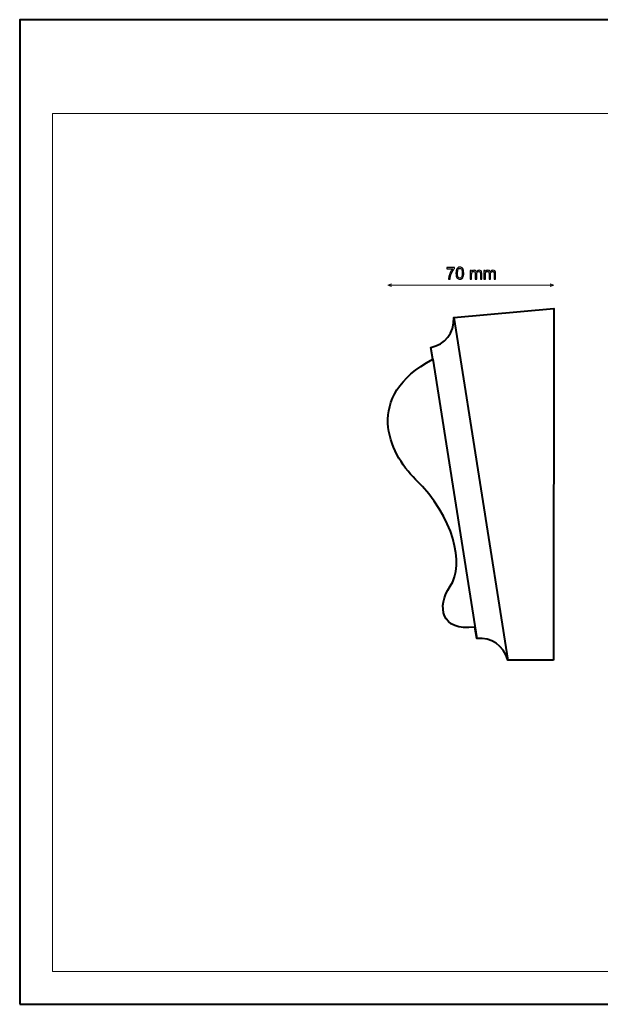
# Model space of a CAD drawing. Units: millimetres. Extents: x -148 to 148, y -105 to 105.
# Drawn here: x -148 to -25, y -105 to 105 of the extents above; entities that cross this region are included whole.
import ezdxf

# ---------------------------------------------------------------- set-up
doc = ezdxf.new("R2010")
doc.units = ezdxf.units.MM
doc.header["$MEASUREMENT"] = 0
doc.layers.add('Layer 1', color=7, linetype='Continuous')

msp = doc.modelspace()

# ---------------------------------------------------------------- linework, layer by layer
at = {"layer": 'Layer 1', "color": 7, "lineweight": 40}
msp.add_lwpolyline([(-148.5, -105), (148.5, -105), (148.5, 105), (-148.5, 105), (-148.5, -105)], close=True, dxfattribs=at)
at = {"layer": 'Layer 1', "color": 250, "lineweight": 15}
msp.add_open_spline([(141.5001, 85.0001), (141.5001, 85.0001), (141.5001, -98.0001), (141.5001, -98.0001), (141.5001, -98.0001), (141.5001, -98.0001), (-141.5001, -98.0001), (-141.5001, -98.0001), (-141.5001, -98.0001), (-141.5001, -98.0001), (-141.5001, 85.0001), (-141.5001, 85.0001), (-141.5001, 85.0001), (-141.5001, 85.0001), (141.5001, 85.0001), (141.5001, 85.0001)], degree=3, knots=[0, 0, 0, 0, 0.25, 0.25, 0.25, 0.25, 0.5, 0.5, 0.5, 0.5, 0.75, 0.75, 0.75, 0.75, 1, 1, 1, 1], dxfattribs=at)
at = {"layer": 'Layer 1', "color": 51}
for points, knots in [([(-57.3474, 51.8819), (-57.3474, 51.8819), (-57.3474, 52.18), (-57.3474, 52.18), (-57.3474, 52.18), (-57.3474, 52.18), (-55.7129, 52.18), (-55.7129, 52.18), (-55.7129, 52.18), (-55.7129, 52.18), (-55.7129, 51.9389), (-55.7129, 51.9389), (-55.7129, 51.9389), (-55.8734, 51.7678), (-56.0327, 51.5403), (-56.1909, 51.2569), (-56.1909, 51.2569), (-56.3485, 50.9735), (-56.4708, 50.6813), (-56.5566, 50.382), (-56.5566, 50.382), (-56.6189, 50.1703), (-56.6583, 49.9392), (-56.6754, 49.6876), (-56.6754, 49.6876), (-56.6754, 49.6876), (-56.994, 49.6876), (-56.994, 49.6876), (-56.994, 49.6876), (-56.9905, 49.8863), (-56.9517, 50.1262), (-56.877, 50.4079), (-56.877, 50.4079), (-56.8024, 50.6889), (-56.6954, 50.9605), (-56.556, 51.2216), (-56.556, 51.2216), (-56.4161, 51.4827), (-56.2679, 51.7031), (-56.1103, 51.8819), (-56.1103, 51.8819), (-56.1103, 51.8819), (-57.3474, 51.8819), (-57.3474, 51.8819)], [0, 0, 0, 0, 0.09090909, 0.09090909, 0.09090909, 0.09090909, 0.18181818, 0.18181818, 0.18181818, 0.18181818, 0.27272727, 0.27272727, 0.27272727, 0.27272727, 0.36363636, 0.36363636, 0.36363636, 0.36363636, 0.45454545, 0.45454545, 0.45454545, 0.45454545, 0.54545455, 0.54545455, 0.54545455, 0.54545455, 0.63636364, 0.63636364, 0.63636364, 0.63636364, 0.72727273, 0.72727273, 0.72727273, 0.72727273, 0.81818182, 0.81818182, 0.81818182, 0.81818182, 0.90909091, 0.90909091, 0.90909091, 0.90909091, 1, 1, 1, 1]), ([(-55.406, 50.9329), (-55.406, 51.2316), (-55.3754, 51.4721), (-55.3137, 51.6538), (-55.3137, 51.6538), (-55.2525, 51.836), (-55.1608, 51.9766), (-55.0397, 52.0753), (-55.0397, 52.0753), (-54.9186, 52.1741), (-54.7663, 52.2235), (-54.5828, 52.2235), (-54.5828, 52.2235), (-54.447, 52.2235), (-54.3283, 52.1959), (-54.2259, 52.1412), (-54.2259, 52.1412), (-54.1236, 52.0871), (-54.0396, 52.0083), (-53.9725, 51.9054), (-53.9725, 51.9054), (-53.9061, 51.8025), (-53.8538, 51.6773), (-53.8161, 51.5297), (-53.8161, 51.5297), (-53.7779, 51.3821), (-53.7591, 51.1834), (-53.7591, 50.9329), (-53.7591, 50.9329), (-53.7591, 50.6366), (-53.7897, 50.3979), (-53.8502, 50.2156), (-53.8502, 50.2156), (-53.9114, 50.0333), (-54.0025, 49.8928), (-54.1236, 49.7934), (-54.1236, 49.7934), (-54.2448, 49.6941), (-54.3976, 49.6447), (-54.5828, 49.6447), (-54.5828, 49.6447), (-54.8263, 49.6447), (-55.0174, 49.7317), (-55.1561, 49.9063), (-55.1561, 49.9063), (-55.3225, 50.1162), (-55.406, 50.459), (-55.406, 50.9329)], [0, 0, 0, 0, 0.08333333, 0.08333333, 0.08333333, 0.08333333, 0.16666667, 0.16666667, 0.16666667, 0.16666667, 0.25, 0.25, 0.25, 0.25, 0.33333333, 0.33333333, 0.33333333, 0.33333333, 0.41666667, 0.41666667, 0.41666667, 0.41666667, 0.5, 0.5, 0.5, 0.5, 0.58333333, 0.58333333, 0.58333333, 0.58333333, 0.66666667, 0.66666667, 0.66666667, 0.66666667, 0.75, 0.75, 0.75, 0.75, 0.83333333, 0.83333333, 0.83333333, 0.83333333, 0.91666667, 0.91666667, 0.91666667, 0.91666667, 1, 1, 1, 1]), ([(-55.0873, 50.9329), (-55.0873, 50.5184), (-55.0385, 50.2426), (-54.9415, 50.1051), (-54.9415, 50.1051), (-54.8445, 49.9681), (-54.7251, 49.8993), (-54.5828, 49.8993), (-54.5828, 49.8993), (-54.44, 49.8993), (-54.3206, 49.9686), (-54.2236, 50.1062), (-54.2236, 50.1062), (-54.1266, 50.2438), (-54.0778, 50.5196), (-54.0778, 50.9329), (-54.0778, 50.9329), (-54.0778, 51.3486), (-54.1266, 51.625), (-54.2236, 51.7614), (-54.2236, 51.7614), (-54.3206, 51.8984), (-54.4411, 51.9666), (-54.5858, 51.9666), (-54.5858, 51.9666), (-54.7287, 51.9666), (-54.8421, 51.906), (-54.9274, 51.7855), (-54.9274, 51.7855), (-55.0338, 51.632), (-55.0873, 51.3474), (-55.0873, 50.9329)], [0, 0, 0, 0, 0.125, 0.125, 0.125, 0.125, 0.25, 0.25, 0.25, 0.25, 0.375, 0.375, 0.375, 0.375, 0.5, 0.5, 0.5, 0.5, 0.625, 0.625, 0.625, 0.625, 0.75, 0.75, 0.75, 0.75, 0.875, 0.875, 0.875, 0.875, 1, 1, 1, 1]), ([(-52.3775, 49.6876), (-52.3775, 49.6876), (-52.3775, 51.5168), (-52.3775, 51.5168), (-52.3775, 51.5168), (-52.3775, 51.5168), (-52.1005, 51.5168), (-52.1005, 51.5168), (-52.1005, 51.5168), (-52.1005, 51.5168), (-52.1005, 51.2604), (-52.1005, 51.2604), (-52.1005, 51.2604), (-52.0429, 51.3498), (-51.9665, 51.4221), (-51.8712, 51.4762), (-51.8712, 51.4762), (-51.776, 51.5309), (-51.6672, 51.5585), (-51.5455, 51.5585), (-51.5455, 51.5585), (-51.4103, 51.5585), (-51.2991, 51.5303), (-51.2127, 51.4738), (-51.2127, 51.4738), (-51.1257, 51.4174), (-51.0645, 51.3392), (-51.0293, 51.2381), (-51.0293, 51.2381), (-50.884, 51.4515), (-50.6959, 51.5585), (-50.4642, 51.5585), (-50.4642, 51.5585), (-50.2825, 51.5585), (-50.1432, 51.5079), (-50.0456, 51.4074), (-50.0456, 51.4074), (-49.948, 51.3069), (-49.8992, 51.1522), (-49.8992, 50.9435), (-49.8992, 50.9435), (-49.8992, 50.9435), (-49.8992, 49.6876), (-49.8992, 49.6876), (-49.8992, 49.6876), (-49.8992, 49.6876), (-50.2073, 49.6876), (-50.2073, 49.6876), (-50.2073, 49.6876), (-50.2073, 49.6876), (-50.2073, 50.84), (-50.2073, 50.84), (-50.2073, 50.84), (-50.2073, 50.9641), (-50.2173, 51.0534), (-50.2373, 51.1081), (-50.2373, 51.1081), (-50.2578, 51.1622), (-50.2943, 51.2063), (-50.3466, 51.2398), (-50.3466, 51.2398), (-50.3995, 51.2728), (-50.4619, 51.2898), (-50.533, 51.2898), (-50.533, 51.2898), (-50.6618, 51.2898), (-50.7682, 51.2469), (-50.8535, 51.161), (-50.8535, 51.161), (-50.9381, 51.0758), (-50.981, 50.9388), (-50.981, 50.7506), (-50.981, 50.7506), (-50.981, 50.7506), (-50.981, 49.6876), (-50.981, 49.6876), (-50.981, 49.6876), (-50.981, 49.6876), (-51.2909, 49.6876), (-51.2909, 49.6876), (-51.2909, 49.6876), (-51.2909, 49.6876), (-51.2909, 50.8759), (-51.2909, 50.8759), (-51.2909, 50.8759), (-51.2909, 51.0141), (-51.3162, 51.1175), (-51.3668, 51.1863), (-51.3668, 51.1863), (-51.4173, 51.2551), (-51.4996, 51.2898), (-51.6149, 51.2898), (-51.6149, 51.2898), (-51.7019, 51.2898), (-51.7824, 51.2669), (-51.8565, 51.2204), (-51.8565, 51.2204), (-51.9306, 51.1746), (-51.9847, 51.1075), (-52.0176, 51.0193), (-52.0176, 51.0193), (-52.0511, 50.9306), (-52.0676, 50.803), (-52.0676, 50.6366), (-52.0676, 50.6366), (-52.0676, 50.6366), (-52.0676, 49.6876), (-52.0676, 49.6876), (-52.0676, 49.6876), (-52.0676, 49.6876), (-52.3775, 49.6876), (-52.3775, 49.6876)], [0, 0, 0, 0, 0.03571429, 0.03571429, 0.03571429, 0.03571429, 0.07142857, 0.07142857, 0.07142857, 0.07142857, 0.10714286, 0.10714286, 0.10714286, 0.10714286, 0.14285714, 0.14285714, 0.14285714, 0.14285714, 0.17857143, 0.17857143, 0.17857143, 0.17857143, 0.21428571, 0.21428571, 0.21428571, 0.21428571, 0.25, 0.25, 0.25, 0.25, 0.28571429, 0.28571429, 0.28571429, 0.28571429, 0.32142857, 0.32142857, 0.32142857, 0.32142857, 0.35714286, 0.35714286, 0.35714286, 0.35714286, 0.39285714, 0.39285714, 0.39285714, 0.39285714, 0.42857143, 0.42857143, 0.42857143, 0.42857143, 0.46428571, 0.46428571, 0.46428571, 0.46428571, 0.5, 0.5, 0.5, 0.5, 0.53571429, 0.53571429, 0.53571429, 0.53571429, 0.57142857, 0.57142857, 0.57142857, 0.57142857, 0.60714286, 0.60714286, 0.60714286, 0.60714286, 0.64285714, 0.64285714, 0.64285714, 0.64285714, 0.67857143, 0.67857143, 0.67857143, 0.67857143, 0.71428571, 0.71428571, 0.71428571, 0.71428571, 0.75, 0.75, 0.75, 0.75, 0.78571429, 0.78571429, 0.78571429, 0.78571429, 0.82142857, 0.82142857, 0.82142857, 0.82142857, 0.85714286, 0.85714286, 0.85714286, 0.85714286, 0.89285714, 0.89285714, 0.89285714, 0.89285714, 0.92857143, 0.92857143, 0.92857143, 0.92857143, 0.96428571, 0.96428571, 0.96428571, 0.96428571, 1, 1, 1, 1]), ([(-49.4388, 49.6876), (-49.4388, 49.6876), (-49.4388, 51.5168), (-49.4388, 51.5168), (-49.4388, 51.5168), (-49.4388, 51.5168), (-49.1618, 51.5168), (-49.1618, 51.5168), (-49.1618, 51.5168), (-49.1618, 51.5168), (-49.1618, 51.2604), (-49.1618, 51.2604), (-49.1618, 51.2604), (-49.1042, 51.3498), (-49.0278, 51.4221), (-48.9325, 51.4762), (-48.9325, 51.4762), (-48.8373, 51.5309), (-48.7285, 51.5585), (-48.6068, 51.5585), (-48.6068, 51.5585), (-48.4716, 51.5585), (-48.3604, 51.5303), (-48.274, 51.4738), (-48.274, 51.4738), (-48.187, 51.4174), (-48.1258, 51.3392), (-48.0906, 51.2381), (-48.0906, 51.2381), (-47.9453, 51.4515), (-47.7572, 51.5585), (-47.5255, 51.5585), (-47.5255, 51.5585), (-47.3438, 51.5585), (-47.2045, 51.5079), (-47.1069, 51.4074), (-47.1069, 51.4074), (-47.0093, 51.3069), (-46.9605, 51.1522), (-46.9605, 50.9435), (-46.9605, 50.9435), (-46.9605, 50.9435), (-46.9605, 49.6876), (-46.9605, 49.6876), (-46.9605, 49.6876), (-46.9605, 49.6876), (-47.2686, 49.6876), (-47.2686, 49.6876), (-47.2686, 49.6876), (-47.2686, 49.6876), (-47.2686, 50.84), (-47.2686, 50.84), (-47.2686, 50.84), (-47.2686, 50.9641), (-47.2786, 51.0534), (-47.2986, 51.1081), (-47.2986, 51.1081), (-47.3191, 51.1622), (-47.3556, 51.2063), (-47.4079, 51.2398), (-47.4079, 51.2398), (-47.4608, 51.2728), (-47.5232, 51.2898), (-47.5943, 51.2898), (-47.5943, 51.2898), (-47.7231, 51.2898), (-47.8295, 51.2469), (-47.9148, 51.161), (-47.9148, 51.161), (-47.9994, 51.0758), (-48.0423, 50.9388), (-48.0423, 50.7506), (-48.0423, 50.7506), (-48.0423, 50.7506), (-48.0423, 49.6876), (-48.0423, 49.6876), (-48.0423, 49.6876), (-48.0423, 49.6876), (-48.3522, 49.6876), (-48.3522, 49.6876), (-48.3522, 49.6876), (-48.3522, 49.6876), (-48.3522, 50.8759), (-48.3522, 50.8759), (-48.3522, 50.8759), (-48.3522, 51.0141), (-48.3775, 51.1175), (-48.4281, 51.1863), (-48.4281, 51.1863), (-48.4786, 51.2551), (-48.5609, 51.2898), (-48.6762, 51.2898), (-48.6762, 51.2898), (-48.7632, 51.2898), (-48.8437, 51.2669), (-48.9178, 51.2204), (-48.9178, 51.2204), (-48.9919, 51.1746), (-49.046, 51.1075), (-49.0789, 51.0193), (-49.0789, 51.0193), (-49.1124, 50.9306), (-49.1289, 50.803), (-49.1289, 50.6366), (-49.1289, 50.6366), (-49.1289, 50.6366), (-49.1289, 49.6876), (-49.1289, 49.6876), (-49.1289, 49.6876), (-49.1289, 49.6876), (-49.4388, 49.6876), (-49.4388, 49.6876)], [0, 0, 0, 0, 0.03571429, 0.03571429, 0.03571429, 0.03571429, 0.07142857, 0.07142857, 0.07142857, 0.07142857, 0.10714286, 0.10714286, 0.10714286, 0.10714286, 0.14285714, 0.14285714, 0.14285714, 0.14285714, 0.17857143, 0.17857143, 0.17857143, 0.17857143, 0.21428571, 0.21428571, 0.21428571, 0.21428571, 0.25, 0.25, 0.25, 0.25, 0.28571429, 0.28571429, 0.28571429, 0.28571429, 0.32142857, 0.32142857, 0.32142857, 0.32142857, 0.35714286, 0.35714286, 0.35714286, 0.35714286, 0.39285714, 0.39285714, 0.39285714, 0.39285714, 0.42857143, 0.42857143, 0.42857143, 0.42857143, 0.46428571, 0.46428571, 0.46428571, 0.46428571, 0.5, 0.5, 0.5, 0.5, 0.53571429, 0.53571429, 0.53571429, 0.53571429, 0.57142857, 0.57142857, 0.57142857, 0.57142857, 0.60714286, 0.60714286, 0.60714286, 0.60714286, 0.64285714, 0.64285714, 0.64285714, 0.64285714, 0.67857143, 0.67857143, 0.67857143, 0.67857143, 0.71428571, 0.71428571, 0.71428571, 0.71428571, 0.75, 0.75, 0.75, 0.75, 0.78571429, 0.78571429, 0.78571429, 0.78571429, 0.82142857, 0.82142857, 0.82142857, 0.82142857, 0.85714286, 0.85714286, 0.85714286, 0.85714286, 0.89285714, 0.89285714, 0.89285714, 0.89285714, 0.92857143, 0.92857143, 0.92857143, 0.92857143, 0.96428571, 0.96428571, 0.96428571, 0.96428571, 1, 1, 1, 1])]:
    msp.add_open_spline(points, degree=3, knots=knots, dxfattribs=at)
at = {"layer": 'Layer 1', "color": 51, "lineweight": 5}
for points in [[(-69.9357, 48.3941), (-69.9357, 48.3941), (-69.2582, 48.6844), (-69.2582, 48.6844), (-69.2582, 48.6844), (-69.355, 48.4908), (-69.355, 48.2973), (-69.2582, 48.1037), (-69.2582, 48.1037), (-69.2582, 48.1037), (-69.9357, 48.3941), (-69.9357, 48.3941)], [(-34.5391, 48.3941), (-34.5391, 48.3941), (-35.2165, 48.6844), (-35.2165, 48.6844), (-35.2165, 48.6844), (-35.1197, 48.4908), (-35.1197, 48.2973), (-35.2165, 48.1037), (-35.2165, 48.1037), (-35.2165, 48.1037), (-34.5391, 48.3941), (-34.5391, 48.3941)]]:
    msp.add_open_spline(points, degree=3, knots=[0, 0, 0, 0, 0.33333333, 0.33333333, 0.33333333, 0.33333333, 0.66666667, 0.66666667, 0.66666667, 0.66666667, 1, 1, 1, 1], dxfattribs=at)
msp.add_open_spline([(-69.9357, 48.3941), (-69.9357, 48.3941), (-34.5391, 48.3941), (-34.5391, 48.3941)], degree=3, dxfattribs=at)
at = {"layer": 'Layer 1', "color": 7, "lineweight": 40}
msp.add_open_spline([(-34.5943, -31.6058), (-34.5943, -31.6058), (-34.5391, 43.3941), (-34.5391, 43.3941), (-34.5391, 43.3941), (-34.5391, 43.3941), (-55.8855, 41.4716), (-55.8855, 41.4716), (-55.8855, 41.4716), (-55.7694, 38.1411), (-57.7393, 35.7547), (-60.7545, 35.0768), (-60.7545, 35.0768), (-60.7545, 35.0768), (-60.3754, 32.5862), (-60.3754, 32.5862), (-60.3754, 32.5862), (-75.1337, 24.6333), (-69.8663, 12.6323), (-64.0207, 6.9531), (-64.0207, 6.9531), (-55.8581, -0.9771), (-53.4702, -11.1981), (-56.6439, -15.8344), (-56.6439, -15.8344), (-59.5537, -20.0848), (-58.6614, -25.5668), (-51.3678, -24.5333), (-51.3678, -24.5333), (-51.3678, -24.5333), (-50.9781, -26.9997), (-50.9781, -26.9997), (-50.9781, -26.9997), (-47.9004, -26.718), (-45.2925, -28.3836), (-44.3793, -31.5884), (-44.3793, -31.5884), (-44.3793, -31.5884), (-34.5943, -31.6058), (-34.5943, -31.6058)], degree=3, knots=[0, 0, 0, 0, 0.1, 0.1, 0.1, 0.1, 0.2, 0.2, 0.2, 0.2, 0.3, 0.3, 0.3, 0.3, 0.4, 0.4, 0.4, 0.4, 0.5, 0.5, 0.5, 0.5, 0.6, 0.6, 0.6, 0.6, 0.7, 0.7, 0.7, 0.7, 0.8, 0.8, 0.8, 0.8, 0.9, 0.9, 0.9, 0.9, 1, 1, 1, 1], dxfattribs=at)
for points in [[(-55.8855, 41.4716), (-55.8855, 41.4716), (-44.3792, -31.5884), (-44.3792, -31.5884)], [(-60.3754, 32.5862), (-60.3754, 32.5862), (-50.9781, -26.9997), (-50.9781, -26.9997)]]:
    msp.add_open_spline(points, degree=3, dxfattribs=at)

doc.saveas('drawing.dxf')
